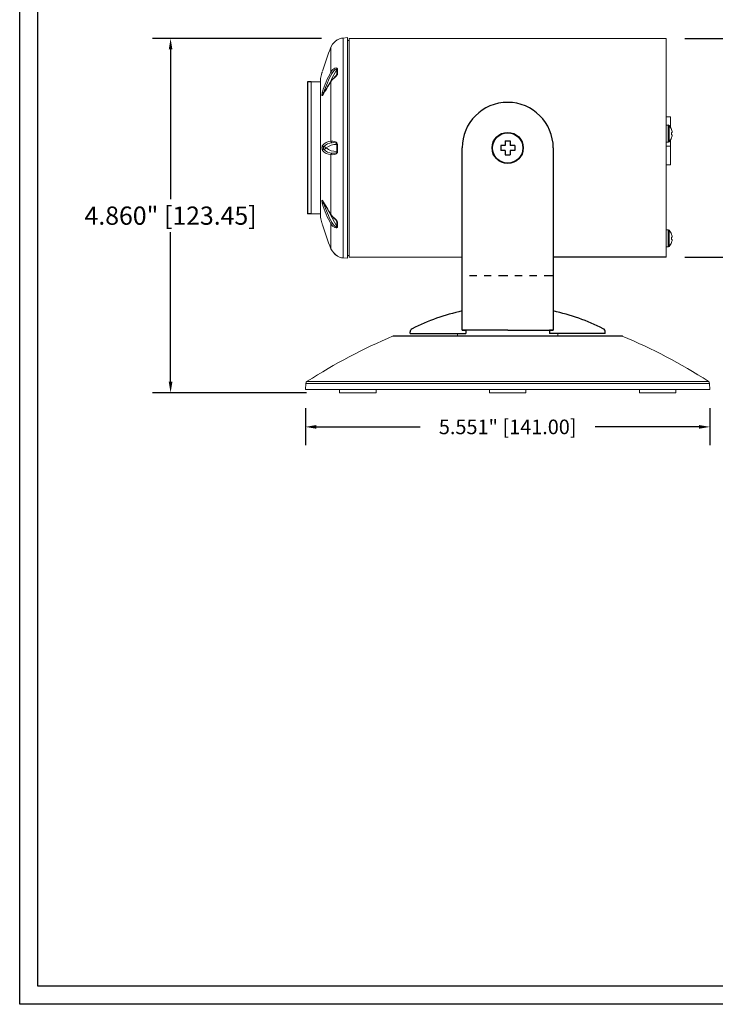
# Model space of a CAD drawing. Extents: x -2 to 147, y 20 to 118.
# Drawn here: x 114 to 123, y 96 to 110 of the extents above; entities that cross this region are included whole.
import ezdxf

# ---------------------------------------------------------------- set-up
doc = ezdxf.new("R2010")
doc.units = 0
doc.header["$MEASUREMENT"] = 0
doc.header["$PDSIZE"] = -1
doc.linetypes.add('PHANTOM', pattern=[0.5, 0.25, -0.05, 0.05, -0.05, 0.05, -0.05])
doc.layers.get('0').update_dxf_attribs({"linetype": 'CONTINUOUS'})
doc.layers.get('DEFPOINTS').update_dxf_attribs({"linetype": 'CONTINUOUS'})
doc.layers.add('OBJ', color=4, linetype='CONTINUOUS')
doc.dimstyles.get("Standard").update_dxf_attribs({"dimtxt": 0.18, "dimasz": 0.18, "dimexe": 0.18, "dimexo": 0.0625, "dimgap": 0.09, "dimtad": 0, "dimtih": 1, "dimtoh": 1, "dimdec": 3, "dimzin": 0, "dimdsep": 46, "dimtxsty": 'Standard', "dimcen": 0.09, "dimadec": 0, "dimazin": 0, "dimtfac": 1, "dimtdec": 3, "dimtofl": 0, "dimtmove": 2, "dimatfit": 3, "dimfxl": 1, "dimtolj": 1, "dimtzin": 1, "dimarcsym": 0})

# ---------------------------------------------------------------- blocks, each defined once
blk = doc.blocks.new('*D23')
at = {"color": 0, "lineweight": -2, "transparency": 16777216}
for p, q in [((118.062, 109.359), (115.74, 109.359)), ((115.99, 109.209), (115.99, 107.154)), ((115.99, 104.649), (115.99, 106.704)), ((117.855, 104.499), (115.74, 104.499))]:
    blk.add_line(p, q, dxfattribs=at)
at = {"color": 0, "transparency": 16777216}
for points in [[(115.965, 109.209), (116.015, 109.209), (115.99, 109.359)], [(115.965, 104.649), (116.015, 104.649), (115.99, 104.499)]]:
    blk.add_solid(points, dxfattribs=at)
at = {"layer": 'DEFPOINTS', "color": 0, "transparency": 16777216}
for p in [(118.317, 109.359), (115.99, 104.499), (118.11, 104.499)]:
    blk.add_point(p, dxfattribs=at)
at = {"color": 0, "transparency": 16777216, "insert": (115.99, 106.929), "char_height": 0.25, "attachment_point": 5}
blk.add_mtext('\\A1;4.860" [123.45]', dxfattribs=at)
blk = doc.blocks.new('*D24')
at = {"color": 0, "lineweight": -2, "transparency": 16777216}
for p, q in [((123.046, 109.358), (125.6, 109.358)), ((125.35, 109.208), (125.35, 108.058)), ((125.35, 106.508), (125.35, 107.658)), ((123.046, 106.358), (125.6, 106.358))]:
    blk.add_line(p, q, dxfattribs=at)
at = {"color": 0, "transparency": 16777216}
for points in [[(125.325, 109.208), (125.375, 109.208), (125.35, 109.358)], [(125.325, 106.508), (125.375, 106.508), (125.35, 106.358)]]:
    blk.add_solid(points, dxfattribs=at)
at = {"layer": 'DEFPOINTS', "color": 0, "transparency": 16777216}
for p in [(122.791, 109.358), (122.791, 106.358), (125.35, 106.358)]:
    blk.add_point(p, dxfattribs=at)
at = {"color": 0, "transparency": 16777216, "insert": (125.35, 107.858), "char_height": 0.2, "attachment_point": 5}
blk.add_mtext('\\A1;3.000" [76.20]', dxfattribs=at)
blk = doc.blocks.new('*D25')
at = {"color": 0, "lineweight": -2, "transparency": 16777216}
for p, q in [((117.84, 104.286), (117.84, 103.78)), ((123.391, 104.286), (123.391, 103.78)), ((117.99, 104.03), (119.416, 104.03)), ((123.241, 104.03), (121.816, 104.03))]:
    blk.add_line(p, q, dxfattribs=at)
at = {"color": 0, "transparency": 16777216}
for points in [[(117.99, 104.055), (117.99, 104.005), (117.84, 104.03)], [(123.241, 104.055), (123.241, 104.005), (123.391, 104.03)]]:
    blk.add_solid(points, dxfattribs=at)
at = {"layer": 'DEFPOINTS', "color": 0, "transparency": 16777216}
for p in [(117.84, 104.541), (123.391, 104.541), (123.391, 104.03)]:
    blk.add_point(p, dxfattribs=at)
at = {"color": 0, "transparency": 16777216, "insert": (120.616, 104.03), "char_height": 0.2, "attachment_point": 5}
blk.add_mtext('\\A1;5.551" [141.00]', dxfattribs=at)

msp = doc.modelspace()

# ---------------------------------------------------------------- linework, layer by layer
for p, q in [((113.9196, 96.1062), (113.9196, 117.6062)), ((114.1696, 96.3562), (114.1696, 117.3562)), ((117.9205, 108.7634), (117.8705, 108.7634)), ((117.8705, 108.7634), (117.8705, 106.9524)), ((120.6158, 108.4829), (120.6158, 108.4829)), ((119.9908, 105.3579), (119.9908, 107.8579)), ((121.2408, 107.8579), (121.2408, 105.3579)), ((117.9205, 106.9524), (117.8705, 106.9524)), ((122.7908, 106.3579), (121.2408, 106.3579)), ((119.2773, 105.3139), (119.2773, 105.3332)), ((119.2773, 105.3139), (120.0408, 105.3139)), ((120.6158, 105.3579), (119.9908, 105.3579)), ((119.9908, 105.3579), (120.0408, 105.3579)), ((120.0408, 105.3579), (120.0408, 105.3139)), ((120.6158, 105.3579), (121.2408, 105.3579)), ((121.2408, 105.3579), (121.1908, 105.3579)), ((121.1908, 105.3579), (121.1908, 105.3139)), ((121.9543, 105.3139), (121.1908, 105.3139)), ((121.9543, 105.3139), (121.9543, 105.3332)), ((147.1696, 96.3562), (114.1696, 96.3562)), ((147.4196, 96.1062), (113.9196, 96.1062))]:
    msp.add_line(p, q)
at = {"color": 7, "linetype": 'Continuous', "lineweight": 15}
for p, q in [((118.42, 109.3719), (118.3561, 109.3663)), ((118.4396, 109.3343), (118.42, 109.3343)), ((122.7908, 109.3579), (118.4408, 109.3579)), ((118.4408, 109.2944), (118.4396, 109.2944)), ((118.1928, 108.7771), (118.1788, 108.7541)), ((118.0454, 108.7634), (117.9205, 108.7634)), ((118.0715, 108.6157), (118.0745, 108.6273)), ((118.0745, 108.5788), (118.0715, 108.5765)), ((122.7908, 108.2864), (122.8508, 108.2864)), ((122.8508, 108.2864), (122.8508, 108.1392)), ((122.7926, 108.1728), (122.7908, 108.1727)), ((122.8168, 108.1728), (122.7926, 108.1728)), ((122.8508, 107.8829), (122.8508, 107.9702)), ((118.0715, 107.8856), (118.0745, 107.8922)), ((118.0745, 107.8235), (118.0715, 107.8302)), ((122.7908, 107.9367), (122.7926, 107.9366)), ((122.7908, 107.8829), (122.8508, 107.8829)), ((122.7926, 107.9366), (122.8168, 107.9366)), ((122.8508, 107.8829), (122.8508, 107.627)), ((122.8508, 107.627), (122.7908, 107.627)), ((118.0715, 107.1393), (118.0745, 107.137)), ((118.0745, 107.0883), (118.0715, 107.1001)), ((117.9205, 106.9524), (118.0454, 106.9524)), ((118.1801, 106.9595), (118.1927, 106.9387)), ((118.0715, 106.8139), (118.0745, 106.804)), ((122.7926, 106.7358), (122.7908, 106.7357)), ((122.8168, 106.7358), (122.7926, 106.7358)), ((122.7908, 106.4997), (122.7926, 106.4996)), ((122.7926, 106.4996), (122.8168, 106.4996)), ((118.3561, 106.3494), (118.42, 106.3439)), ((118.42, 106.3815), (118.4396, 106.3815)), ((118.4396, 106.4213), (118.4408, 106.4214)), ((118.4408, 106.3579), (119.9908, 106.3579)), ((119.0536, 105.2795), (122.1779, 105.2795)), ((119.9283, 105.3139), (119.9283, 105.2795)), ((121.3033, 105.2795), (121.3033, 105.3139)), ((117.8446, 104.6259), (117.8402, 104.5414)), ((123.3913, 104.5414), (123.3869, 104.6259)), ((120.6158, 104.5414), (117.8402, 104.5414)), ((118.3089, 104.5414), (118.3089, 104.4985)), ((118.3089, 104.4985), (118.8089, 104.4985)), ((118.8089, 104.4985), (118.8089, 104.5414)), ((120.3658, 104.5414), (120.3658, 104.4985)), ((120.3658, 104.4985), (120.8658, 104.4985)), ((123.3913, 104.5414), (120.6158, 104.5414)), ((120.8658, 104.4985), (120.8658, 104.5414)), ((122.4226, 104.5414), (122.4226, 104.4985)), ((122.4226, 104.4985), (122.9226, 104.4985)), ((122.9226, 104.4985), (122.9226, 104.5414))]:
    msp.add_line(p, q, dxfattribs=at)
at = {"color": 8, "linetype": 'Continuous', "lineweight": 15}
for p, q in [((118.4408, 109.29), (118.4396, 109.2901)), ((118.258, 108.8447), (118.2718, 108.867)), ((118.0904, 108.6046), (118.0904, 108.6096)), ((118.4396, 108.5846), (118.4408, 108.5846)), ((118.4408, 108.5633), (118.4396, 108.5633)), ((118.4396, 107.1524), (118.4408, 107.1524)), ((118.0904, 107.1061), (118.0904, 107.1111)), ((118.4408, 107.1311), (118.4396, 107.1311)), ((118.177, 106.9603), (118.2718, 106.78)), ((118.2718, 106.8487), (118.2575, 106.8714)), ((118.4396, 106.4257), (118.4408, 106.4257)), ((122.1915, 105.2768), (119.04, 105.2768)), ((120.6158, 104.6259), (117.8446, 104.6259)), ((117.8617, 104.6545), (123.3698, 104.6545)), ((123.3869, 104.6259), (120.6158, 104.6259))]:
    msp.add_line(p, q, dxfattribs=at)
at = {"linetype": 'PHANTOM', "ltscale": 0.5}
msp.add_line((121.2408, 106.1025), (119.9908, 106.1025), dxfattribs=at)
at = {"color": 7, "linetype": 'Continuous', "lineweight": 15, "flags": 128}
for points in [[(118.2393, 109.311), (118.2134, 109.282), (118.1908, 109.2411)], [(118.42, 109.3719), (118.42, 109.3707), (118.42, 109.3609), (118.42, 109.3413), (118.42, 109.3121), (118.42, 109.2735), (118.42, 109.2257), (118.42, 109.1691), (118.42, 109.1039), (118.42, 109.0307), (118.42, 108.9498), (118.42, 108.8619), (118.42, 108.7674), (118.42, 108.6671), (118.42, 108.5615), (118.42, 108.4513), (118.42, 108.3373), (118.42, 108.2202), (118.42, 108.1007), (118.42, 107.9797), (118.42, 107.8579)], [(118.4396, 109.3343), (118.4396, 109.334), (118.4396, 109.3266), (118.4396, 109.3094), (118.4396, 109.2826), (118.4396, 109.2464), (118.4396, 109.2008), (118.4396, 109.1464), (118.4396, 109.0833), (118.4396, 109.0122), (118.4396, 108.9333), (118.4396, 108.8473), (118.4396, 108.7546), (118.4396, 108.6561), (118.4396, 108.5522), (118.4396, 108.4437), (118.4396, 108.3313), (118.4396, 108.2157), (118.4396, 108.0978), (118.4396, 107.9782), (118.4396, 107.8579)], [(118.4408, 106.3579), (118.4408, 106.3591), (118.4408, 106.3688), (118.4408, 106.3882), (118.4408, 106.4171), (118.4408, 106.4554), (118.4408, 106.5027), (118.4408, 106.5588), (118.4408, 106.6234), (118.4408, 106.696), (118.4408, 106.7761), (118.4408, 106.8632), (118.4408, 106.9568), (118.4408, 107.0562), (118.4408, 107.1608), (118.4408, 107.2699), (118.4408, 107.3829), (118.4408, 107.4989), (118.4408, 107.6173), (118.4408, 107.7372), (118.4408, 107.8579), (118.4408, 107.9786), (118.4408, 108.0985), (118.4408, 108.2169), (118.4408, 108.3329), (118.4408, 108.4458), (118.4408, 108.555), (118.4408, 108.6596), (118.4408, 108.759), (118.4408, 108.8526), (118.4408, 108.9397), (118.4408, 109.0198), (118.4408, 109.0924), (118.4408, 109.1569), (118.4408, 109.2131), (118.4408, 109.2604), (118.4408, 109.2987), (118.4408, 109.3276), (118.4408, 109.3469), (118.4408, 109.3567), (118.4408, 109.3579)], [(122.7908, 106.3579), (122.7908, 106.3591), (122.7908, 106.3688), (122.7908, 106.3882), (122.7908, 106.4171), (122.7908, 106.4554), (122.7908, 106.5027), (122.7908, 106.5588), (122.7908, 106.6234), (122.7908, 106.696), (122.7908, 106.7761), (122.7908, 106.8632), (122.7908, 106.9568), (122.7908, 107.0562), (122.7908, 107.1608), (122.7908, 107.2699), (122.7908, 107.3829), (122.7908, 107.4989), (122.7908, 107.6173), (122.7908, 107.7372), (122.7908, 107.8579), (122.7908, 107.9786), (122.7908, 108.0985), (122.7908, 108.2169), (122.7908, 108.3329), (122.7908, 108.4458), (122.7908, 108.555), (122.7908, 108.6596), (122.7908, 108.759), (122.7908, 108.8526), (122.7908, 108.9397), (122.7908, 109.0198), (122.7908, 109.0924), (122.7908, 109.1569), (122.7908, 109.2131), (122.7908, 109.2604), (122.7908, 109.2987), (122.7908, 109.3276), (122.7908, 109.3469), (122.7908, 109.3567), (122.7908, 109.3579)], [(118.1908, 108.9004), (118.1908, 108.9715), (118.1908, 109.0352), (118.1908, 109.091), (118.1908, 109.1386), (118.1908, 109.1776), (118.1908, 109.2079), (118.1908, 109.2291), (118.1908, 109.2411)], [(118.1908, 108.9004), (118.2185, 108.9352), (118.2435, 108.951), (118.2612, 108.9555), (118.2721, 108.9541), (118.2782, 108.9499), (118.2804, 108.9445), (118.2805, 108.9426)], [(118.2718, 108.9358), (118.2712, 108.9383), (118.2702, 108.9396), (118.2661, 108.9409), (118.2587, 108.9393), (118.2463, 108.9324), (118.228, 108.9156), (118.2056, 108.8832)], [(118.2718, 108.867), (118.2718, 108.8759), (118.2718, 108.8846), (118.2718, 108.8933), (118.2718, 108.902), (118.2718, 108.9105), (118.2718, 108.919), (118.2718, 108.9274), (118.2718, 108.9358)], [(118.2805, 108.9426), (118.2805, 108.9342), (118.2805, 108.9258), (118.2805, 108.9172), (118.2805, 108.9086), (118.2805, 108.8999), (118.2805, 108.8912), (118.2805, 108.8824), (118.2805, 108.8735)], [(118.0454, 108.8091), (118.0454, 108.8079), (118.0454, 108.7981), (118.0454, 108.7788), (118.0454, 108.7499), (118.0454, 108.7119), (118.0454, 108.6651), (118.0454, 108.6101), (118.0454, 108.5473), (118.0454, 108.4775), (118.0454, 108.4013), (118.0454, 108.3195), (118.0454, 108.233), (118.0454, 108.1426), (118.0454, 108.0494), (118.0454, 107.9541), (118.0454, 107.8579)], [(118.0715, 108.9018), (118.069, 108.8936), (118.0673, 108.888), (118.0671, 108.8872), (118.0672, 108.8874)], [(118.2805, 108.8735), (118.2786, 108.8648), (118.2784, 108.8644), (118.2728, 108.855), (118.2619, 108.8427), (118.2429, 108.8257), (118.2134, 108.7994), (118.1908, 108.7716)], [(118.1908, 107.9489), (118.1908, 108.0616), (118.1908, 108.1729), (118.1908, 108.282), (118.1908, 108.3884), (118.1908, 108.4912), (118.1908, 108.5897), (118.1908, 108.6834), (118.1908, 108.7716)], [(117.9205, 108.7634), (117.9205, 108.7622), (117.9205, 108.7526), (117.9205, 108.7335), (117.9205, 108.7052), (117.9205, 108.6678), (117.9205, 108.6219), (117.9205, 108.5679), (117.9205, 108.5064), (117.9205, 108.4379), (117.9205, 108.3634), (117.9205, 108.2834), (117.9205, 108.199), (117.9205, 108.111), (117.9205, 108.0202), (117.9205, 107.9278), (117.9205, 107.8346), (117.9205, 107.7416), (117.9205, 107.6499), (117.9205, 107.5604), (117.9205, 107.474), (117.9205, 107.3917), (117.9205, 107.3144), (117.9205, 107.2428), (117.9205, 107.1777), (117.9205, 107.1199), (117.9205, 107.0698), (117.9205, 107.0281), (117.9205, 106.9953), (117.9205, 106.9715), (117.9205, 106.9572), (117.9205, 106.9524), (117.9205, 106.9524)], [(118.0715, 108.5765), (118.069, 108.5766), (118.0673, 108.5808), (118.0671, 108.5831), (118.0672, 108.5904), (118.0683, 108.5993), (118.0708, 108.6125), (118.0715, 108.6157)], [(118.08, 108.5895), (118.0794, 108.5888), (118.0793, 108.5887)], [(118.092, 108.6176), (118.092, 108.6176), (118.0904, 108.6097), (118.0904, 108.6097)], [(122.8641, 108.1111), (122.8641, 108.111), (122.8641, 108.1106), (122.8641, 108.11), (122.8641, 108.1091)], [(122.8706, 108.0702), (122.87, 108.0701), (122.8693, 108.0701), (122.8686, 108.07), (122.8678, 108.0699), (122.867, 108.0699), (122.866, 108.0698), (122.8651, 108.0697), (122.8641, 108.0696)], [(122.8641, 108.0696), (122.8641, 108.0659), (122.8641, 108.0622), (122.8641, 108.0585), (122.8641, 108.0547), (122.8641, 108.051), (122.8641, 108.0472), (122.8641, 108.0435), (122.8641, 108.0398)], [(122.8641, 108.0398), (122.8651, 108.0398), (122.866, 108.0397), (122.867, 108.0396), (122.8678, 108.0395), (122.8686, 108.0395), (122.8693, 108.0394), (122.87, 108.0393), (122.8706, 108.0393)], [(122.8641, 108.0003), (122.8641, 107.9995), (122.8641, 107.9988), (122.8641, 107.9985), (122.8641, 107.9983)], [(118.0454, 107.8579), (118.0454, 107.7616), (118.0454, 107.6664), (118.0454, 107.5731), (118.0454, 107.4828), (118.0454, 107.3962), (118.0454, 107.3145), (118.0454, 107.2383), (118.0454, 107.1684), (118.0454, 107.1057), (118.0454, 107.0506), (118.0454, 107.0039), (118.0454, 106.9659), (118.0454, 106.937), (118.0454, 106.9176), (118.0454, 106.9079), (118.0454, 106.9066)], [(118.092, 107.8747), (118.092, 107.8747), (118.0904, 107.8702), (118.0904, 107.8702)], [(118.0904, 107.8456), (118.0904, 107.8491), (118.0904, 107.8535), (118.0904, 107.8557), (118.0904, 107.8579), (118.0904, 107.86), (118.0904, 107.8622), (118.0904, 107.8666), (118.0904, 107.8702)], [(118.0904, 107.8456), (118.0904, 107.8456), (118.092, 107.841), (118.092, 107.841)], [(118.1908, 107.9489), (118.2185, 107.9503), (118.2435, 107.9461), (118.2612, 107.9381), (118.2721, 107.9286), (118.2782, 107.9187), (118.2804, 107.9095), (118.2805, 107.9068)], [(118.2718, 107.9065), (118.2712, 107.9107), (118.2702, 107.9135), (118.2661, 107.9193), (118.2587, 107.9247), (118.2463, 107.9292), (118.228, 107.9312), (118.2056, 107.9293)], [(118.2718, 107.8093), (118.2718, 107.8214), (118.2718, 107.8336), (118.2718, 107.8457), (118.2718, 107.8579), (118.2718, 107.87), (118.2718, 107.8822), (118.2718, 107.8943), (118.2718, 107.9065)], [(118.2805, 107.9068), (118.2805, 107.8946), (118.2805, 107.8823), (118.2805, 107.8701), (118.2805, 107.8579), (118.2805, 107.8457), (118.2805, 107.8334), (118.2805, 107.8212), (118.2805, 107.809)], [(118.42, 107.8579), (118.42, 107.7361), (118.42, 107.615), (118.42, 107.4955), (118.42, 107.3784), (118.42, 107.2644), (118.42, 107.1543), (118.42, 107.0487), (118.42, 106.9483), (118.42, 106.8539), (118.42, 106.766), (118.42, 106.6851), (118.42, 106.6119), (118.42, 106.5467), (118.42, 106.49), (118.42, 106.4422), (118.42, 106.4036), (118.42, 106.3745), (118.42, 106.3549), (118.42, 106.3451), (118.42, 106.3439)], [(118.4396, 107.8579), (118.4396, 107.7375), (118.4396, 107.618), (118.4396, 107.5001), (118.4396, 107.3845), (118.4396, 107.2721), (118.4396, 107.1636), (118.4396, 107.0597), (118.4396, 106.9611), (118.4396, 106.8685), (118.4396, 106.7825), (118.4396, 106.7036), (118.4396, 106.6324), (118.4396, 106.5694), (118.4396, 106.5149), (118.4396, 106.4694), (118.4396, 106.4331), (118.4396, 106.4063), (118.4396, 106.3892), (118.4396, 106.3818), (118.4396, 106.3815)], [(118.2805, 107.809), (118.2786, 107.7981), (118.2784, 107.7977), (118.2728, 107.788), (118.2619, 107.7781), (118.2429, 107.7695), (118.2134, 107.7652), (118.1908, 107.7668)], [(118.1908, 106.9442), (118.1908, 107.0323), (118.1908, 107.126), (118.1908, 107.2246), (118.1908, 107.3274), (118.1908, 107.4337), (118.1908, 107.5429), (118.1908, 107.6542), (118.1908, 107.7668)], [(118.2056, 107.7865), (118.2241, 107.7846), (118.2458, 107.7864), (118.2591, 107.7912), (118.2666, 107.797), (118.2704, 107.8026), (118.2716, 107.8068), (118.2718, 107.8093)], [(118.0715, 107.1001), (118.069, 107.1119), (118.0673, 107.1241), (118.0671, 107.1274), (118.0672, 107.1341), (118.0683, 107.1381), (118.0708, 107.1395), (118.0715, 107.1393)], [(118.0797, 107.1269), (118.0764, 107.1309), (118.0745, 107.137)], [(118.0793, 107.127), (118.0793, 107.127), (118.0797, 107.1266), (118.08, 107.1263)], [(118.0904, 107.1061), (118.0904, 107.1061), (118.092, 107.0981), (118.092, 107.0981)], [(118.092, 107.0981), (118.092, 107.0981), (118.0922, 107.0974), (118.0922, 107.0974)], [(118.1908, 106.9442), (118.2185, 106.9114), (118.2435, 106.8895), (118.2612, 106.8737), (118.2721, 106.8617), (118.2782, 106.8519), (118.2804, 106.8443), (118.2805, 106.8423)], [(118.1925, 106.9387), (118.1944, 106.9354), (118.2146, 106.9109), (118.2368, 106.8904), (118.253, 106.8759), (118.2622, 106.8666), (118.2668, 106.8607), (118.2674, 106.8599)], [(118.4408, 106.9924), (118.4418, 106.9983), (118.4425, 107.0033)], [(118.1908, 106.4746), (118.1908, 106.4867), (118.1908, 106.5079), (118.1908, 106.5381), (118.1908, 106.5772), (118.1908, 106.6248), (118.1908, 106.6806), (118.1908, 106.7443), (118.1908, 106.8154)], [(118.2805, 106.7731), (118.2786, 106.7665), (118.2784, 106.7663), (118.2728, 106.762), (118.2619, 106.7603), (118.2429, 106.765), (118.2134, 106.7853), (118.1908, 106.8154)], [(118.2056, 106.8325), (118.2241, 106.8047), (118.2458, 106.7837), (118.2591, 106.7763), (118.2666, 106.7749), (118.2704, 106.7763), (118.2716, 106.7784), (118.2718, 106.78)], [(118.2718, 106.78), (118.2718, 106.7883), (118.2718, 106.7968), (118.2718, 106.8052), (118.2718, 106.8138), (118.2718, 106.8224), (118.2718, 106.8311), (118.2718, 106.8399), (118.2718, 106.8487)], [(118.2805, 106.8423), (118.2805, 106.8334), (118.2805, 106.8246), (118.2805, 106.8158), (118.2805, 106.8071), (118.2805, 106.7985), (118.2805, 106.79), (118.2805, 106.7815), (118.2805, 106.7731)], [(122.8641, 106.6741), (122.8641, 106.674), (122.8641, 106.6736), (122.8641, 106.673), (122.8641, 106.6721)], [(122.8706, 106.6332), (122.87, 106.6331), (122.8693, 106.6331), (122.8686, 106.633), (122.8678, 106.6329), (122.867, 106.6329), (122.866, 106.6328), (122.8651, 106.6327), (122.8641, 106.6326)], [(122.8641, 106.6326), (122.8641, 106.6289), (122.8641, 106.6252), (122.8641, 106.6215), (122.8641, 106.6177), (122.8641, 106.614), (122.8641, 106.6102), (122.8641, 106.6065), (122.8641, 106.6028)], [(122.8641, 106.6028), (122.8651, 106.6028), (122.866, 106.6027), (122.867, 106.6026), (122.8678, 106.6025), (122.8686, 106.6024), (122.8693, 106.6024), (122.87, 106.6023), (122.8706, 106.6023)], [(122.8641, 106.5633), (122.8641, 106.5624), (122.8641, 106.5618), (122.8641, 106.5614), (122.8641, 106.5613)], [(118.2362, 106.4072), (118.2535, 106.3917), (118.2674, 106.3814), (118.2739, 106.3771), (118.2768, 106.3753), (118.2775, 106.3747), (118.2775, 106.3748)]]:
    msp.add_lwpolyline(points, dxfattribs=at)
at = {"color": 8, "linetype": 'Continuous', "lineweight": 15, "flags": 128}
for points in [[(118.3561, 109.3663), (118.3561, 109.364), (118.3561, 109.3525), (118.3561, 109.3312), (118.3561, 109.3004), (118.3561, 109.2602), (118.3561, 109.2109), (118.3561, 109.1529), (118.3561, 109.0865), (118.3561, 109.0121), (118.3561, 108.9302), (118.3561, 108.8413), (118.3561, 108.7461), (118.3561, 108.6451), (118.3561, 108.539), (118.3561, 108.4285), (118.3561, 108.3143), (118.3561, 108.1971), (118.3561, 108.0778), (118.3561, 107.957), (118.3561, 107.8355), (118.3561, 107.7142), (118.3561, 107.5939), (118.3561, 107.4752), (118.3561, 107.3591), (118.3561, 107.2461), (118.3561, 107.1372), (118.3561, 107.0329), (118.3561, 106.9339), (118.3561, 106.841), (118.3561, 106.7546), (118.3561, 106.6754), (118.3561, 106.6039), (118.3561, 106.5405), (118.3561, 106.4856), (118.3561, 106.4397), (118.3561, 106.4029), (118.3561, 106.3756), (118.3561, 106.3579), (118.3561, 106.3499), (118.3561, 106.3494)], [(118.2718, 108.9358), (118.2075, 108.8189), (118.1836, 108.7667)], [(118.0796, 108.5888), (118.0765, 108.5849), (118.0745, 108.5788)], [(122.7926, 108.1728), (122.7926, 108.1715), (122.7926, 108.1611), (122.7926, 108.1413), (122.7926, 108.1138), (122.7926, 108.081), (122.7926, 108.0459), (122.7926, 108.0116), (122.7926, 107.9811), (122.7926, 107.9571), (122.7926, 107.9419), (122.7926, 107.9366)], [(122.8168, 108.1728), (122.8168, 108.1715), (122.8168, 108.1611), (122.8168, 108.1413), (122.8168, 108.1138), (122.8168, 108.081), (122.8168, 108.0459), (122.8168, 108.0116), (122.8168, 107.9811), (122.8168, 107.9571), (122.8168, 107.9419), (122.8168, 107.9366), (122.8168, 107.9366)], [(122.8299, 108.1671), (122.8299, 108.1659), (122.8299, 108.156), (122.8299, 108.1371), (122.8299, 108.1109), (122.8299, 108.0797), (122.8299, 108.0463), (122.8299, 108.0137), (122.8299, 107.9847), (122.8299, 107.9619), (122.8299, 107.9473), (122.8299, 107.9423)], [(122.7926, 106.7358), (122.7926, 106.7345), (122.7926, 106.7241), (122.7926, 106.7043), (122.7926, 106.6768), (122.7926, 106.644), (122.7926, 106.6089), (122.7926, 106.5746), (122.7926, 106.5441), (122.7926, 106.5201), (122.7926, 106.5049), (122.7926, 106.4996), (122.7926, 106.4996)], [(122.8168, 106.7358), (122.8168, 106.7345), (122.8168, 106.7241), (122.8168, 106.7043), (122.8168, 106.6768), (122.8168, 106.644), (122.8168, 106.6089), (122.8168, 106.5746), (122.8168, 106.5441), (122.8168, 106.5201), (122.8168, 106.5049), (122.8168, 106.4996)], [(122.8299, 106.7301), (122.8299, 106.7289), (122.8299, 106.719), (122.8299, 106.7001), (122.8299, 106.6739), (122.8299, 106.6427), (122.8299, 106.6093), (122.8299, 106.5767), (122.8299, 106.5477), (122.8299, 106.5249), (122.8299, 106.5103), (122.8299, 106.5053), (122.8299, 106.5053)], [(118.2805, 106.3727), (118.2805, 106.3724), (118.2805, 106.3721), (118.2805, 106.372), (118.2805, 106.3719)]]:
    msp.add_lwpolyline(points, dxfattribs=at)
msp.add_circle((120.6158, 107.8579), 0.2138)
at = {"color": 7, "linetype": 'Continuous', "lineweight": 15}
for centre, radius, start, end in [((118.4713, 109.0486), 0.3508, 123.54029, 131.50951), ((118.3733, 109.1702), 0.1969, 95, 118.10632), ((121.7243, 107.808), 3.8131, 157.92361, 163.17341), ((118.2864, 108.9262), 0.0174, 109.58991, 146.78045), ((121.6137, 107.8579), 3.6929, 163.81332, 165.07322), ((120.867, 108.0536), 2.9214, 163.22159, 163.41343), ((119.4334, 108.2097), 1.4217, 150.93259, 162.91556), ((104.5598, 116.8643), 15.8523, 328.48867, 329.30239), ((119.4268, 108.2038), 1.3975, 150.91144, 162.74845), ((118.2128, 108.9044), 0.0224, 190.43578, 251.12875), ((119.3629, 107.7502), 1.5565, 134.73716, 138.72934), ((118.2859, 108.8571), 0.0173, 108.06939, 144.66334), ((121.6587, 106.5441), 4.1224, 147.58157, 150.25884), ((118.1042, 108.6856), 0.0772, 244.93087, 259.67641), ((118.0973, 108.6503), 0.0324, 225.10766, 260.86106), ((118.0876, 108.6191), 0.00466, 341.57662, 350.38432), ((122.8168, 108.155), 0.0179, 42.79938, 90), ((122.7086, 108.0547), 0.1654, 19.93567, 42.79938), ((122.7073, 108.0548), 0.1659, 10.2234, 19.13307), ((122.7086, 108.0547), 0.1654, 317.20062, 340.06433), ((122.7073, 108.0547), 0.1659, 340.86707, 349.77605), ((122.7317, 108.0646), 0.1402, 3.98615, 8.03051), ((122.8442, 108.079), 0.0278, 341.6347, 350.49446), ((122.8442, 108.0305), 0.0278, 9.50379, 18.36392), ((122.7317, 108.0448), 0.1402, 351.97028, 356.01462), ((118.1524, 107.8579), 0.0855, 161.08887, 198.90379), ((118.0926, 107.8922), 0.0221, 197.3988, 264.18386), ((118.0926, 107.8236), 0.0221, 95.81138, 162.56434), ((118.1935, 107.7959), 0.1531, 91.0018, 141.00711), ((118.0957, 107.8964), 0.0216, 191.24484, 260.72267), ((118.0957, 107.8193), 0.0216, 99.28824, 168.78583), ((118.1061, 107.8579), 0.02, 142.01539, 217.96779), ((118.0901, 107.8759), 0.0023, 329.07429, 338.94508), ((118.0854, 107.8375), 0.0075, 24.66077, 27.67927), ((118.2083, 107.778), 0.1513, 91.01608, 140.0898), ((118.0904, 107.8325), 0.0426, 36.56063, 87.54106), ((118.0906, 107.8828), 0.0422, 272.23223, 323.77704), ((118.2082, 107.9378), 0.1513, 219.92278, 268.99049), ((118.2682, 107.6701), 0.2364, 89.12537, 127.40447), ((118.2642, 108.0337), 0.2245, 231.54188, 271.92816), ((118.2108, 107.9486), 0.02, 179.0292, 254.80147), ((118.2825, 107.7287), 0.1781, 90.62546, 93.43671), ((122.8168, 107.9545), 0.0179, 270, 317.20062), ((118.1936, 107.9203), 0.1535, 219.07518, 268.93893), ((118.2108, 107.7672), 0.02, 105.19806, 180.97164), ((118.2825, 107.9868), 0.1778, 266.5621, 269.37735), ((118.0874, 107.1409), 0.016, 185.86034, 239.77859), ((118.1043, 107.0299), 0.0774, 100.3267, 115.02811), ((105.2187, 99.2488), 15.0829, 30.6774, 31.53266), ((118.0973, 107.0655), 0.0323, 99.13543, 135.04713), ((119.4359, 107.5072), 1.4244, 197.10188, 209.05666), ((121.9393, 109.3373), 4.4482, 209.80096, 212.31446), ((119.4273, 107.5122), 1.3981, 197.25864, 209.08707), ((121.6137, 107.8579), 3.6929, 194.92678, 196.18761), ((129.3014, 110.1882), 11.7259, 196.65012, 196.72409), ((121.9853, 107.9959), 4.0884, 196.59351, 196.8138), ((121.7243, 107.9078), 3.8131, 196.8263, 202.07635), ((118.2128, 106.8113), 0.0224, 108.87048, 169.56557), ((118.2859, 106.8587), 0.0173, 215.33438, 251.93199), ((118.2864, 106.7895), 0.0174, 213.21813, 250.41064), ((122.8168, 106.718), 0.0179, 42.79938, 90), ((122.7086, 106.6177), 0.1654, 19.93567, 42.79938), ((122.7073, 106.6177), 0.1659, 10.22368, 19.13278), ((122.7317, 106.6276), 0.1403, 3.98652, 8.03013), ((122.8442, 106.6419), 0.0278, 341.63227, 350.49765), ((118.4199, 106.5858), 0.2546, 205.88583, 236.8197), ((122.8168, 106.5175), 0.0179, 270, 317.20062), ((122.7086, 106.6177), 0.1654, 317.20062, 340.06433), ((122.7073, 106.6177), 0.1659, 340.86697, 349.77614), ((122.8442, 106.5935), 0.0278, 9.50511, 18.36634), ((122.7317, 106.6078), 0.1403, 351.97033, 356.01277), ((118.3733, 106.5455), 0.1969, 241.89368, 265), ((122.2795, 97.7152), 8.226, 113.16306, 122.45435), ((119.0536, 105.2441), 0.0354, 90, 112.54323), ((122.1779, 105.2441), 0.0354, 67.45677, 90), ((119.2463, 98.2599), 7.6086, 57.21443, 67.25299), ((117.88, 104.6241), 0.0354, 121, 177), ((123.3515, 104.6241), 0.0354, 3, 59)]:
    msp.add_arc(centre, radius, start, end, dxfattribs=at)
at = {"color": 8, "linetype": 'Continuous', "lineweight": 15}
for centre, radius, start, end in [((118.6149, 108.8702), 0.5791, 125.26669, 130.43662), ((118.2898, 109.3257), 0.0197, 118.09285, 140.74306), ((118.7114, 109.3435), 0.4308, 179.95254, 180.05955), ((118.2011, 108.7717), 0.0103, 146.58112, 180.69188), ((118.252, 108.8685), 0.0198, 320.49549, 355.74035), ((118.0875, 108.5748), 0.0161, 119.65031, 174.01059), ((118.2011, 106.9441), 0.0103, 179.33263, 211.86012), ((118.2516, 106.847), 0.0203, 4.90299, 39.21374), ((118.2898, 106.3901), 0.0197, 220.15624, 241.90714)]:
    msp.add_arc(centre, radius, start, end, dxfattribs=at)
for centre, radius, start, end in [((120.6158, 107.8579), 0.625, 90, 180), ((120.6158, 107.8579), 0.625, 0, 90), ((120.6158, 102.7611), 2.9268, 102.33016, 116.60874), ((120.6158, 102.7611), 2.9268, 63.39126, 77.66984), ((119.3273, 105.3332), 0.05, 116.60874, 180), ((121.9043, 105.3332), 0.05, 0, 63.39126)]:
    msp.add_arc(centre, radius, start, end)
at = {"layer": 'OBJ', "color": 0}
for p, q in [((120.52, 107.8913), (120.52, 107.8245)), ((120.5824, 107.8913), (120.52, 107.8913)), ((120.5824, 107.8245), (120.52, 107.8245)), ((120.5824, 107.9537), (120.6492, 107.9537)), ((120.5824, 107.9537), (120.5824, 107.8913)), ((120.5824, 107.8245), (120.5824, 107.762)), ((120.6492, 107.9537), (120.6492, 107.8913)), ((120.7117, 107.8913), (120.6492, 107.8913)), ((120.6492, 107.8245), (120.6492, 107.762)), ((120.7117, 107.8245), (120.6492, 107.8245)), ((120.7117, 107.8913), (120.7117, 107.8245)), ((120.5824, 107.762), (120.6492, 107.762))]:
    msp.add_line(p, q, dxfattribs=at)
msp.add_circle((120.6158, 107.8579), 0.2088, dxfattribs=at)

# ---------------------------------------------------------------- dimensions: what is measured, and where the dimension line sits
for base, p1, p2, override, picture, middle in [((115.9903, 104.4985), (118.3172, 109.3589), (118.1097, 104.4985), {"dimtxt": 0.25, "dimasz": 0.15, "dimexe": 0.25, "dimexo": 0.255, "dimgap": 0.1, "dimzin": 1, "dimpost": '"', "dimcen": 0.1}, '*D23', (115.9903, 106.9287)), ((125.35, 106.3579), (122.7908, 109.3579), (122.7908, 106.3579), {"dimtxt": 0.2, "dimasz": 0.15, "dimexe": 0.25, "dimexo": 0.255, "dimgap": 0.1, "dimzin": 1, "dimpost": '"', "dimcen": 0.1}, '*D24', (125.35, 107.8579))]:
    dim = msp.add_linear_dim(base=base, p1=p1, p2=p2, angle=90, dimstyle='Standard', override=override)
    dim.commit()
    dim.dimension.update_dxf_attribs({"geometry": picture, "text_midpoint": middle})
dim = msp.add_linear_dim(base=(123.3913, 104.0303), p1=(117.8402, 104.5414), p2=(123.3913, 104.5414), dimstyle='Standard', override={"dimtxt": 0.2, "dimasz": 0.15, "dimexe": 0.25, "dimexo": 0.255, "dimgap": 0.1, "dimzin": 1, "dimpost": '"', "dimcen": 0.1})
dim.commit()
dim.dimension.update_dxf_attribs({"geometry": '*D25', "text_midpoint": (120.6158, 104.0303)})

doc.saveas('drawing.dxf')
